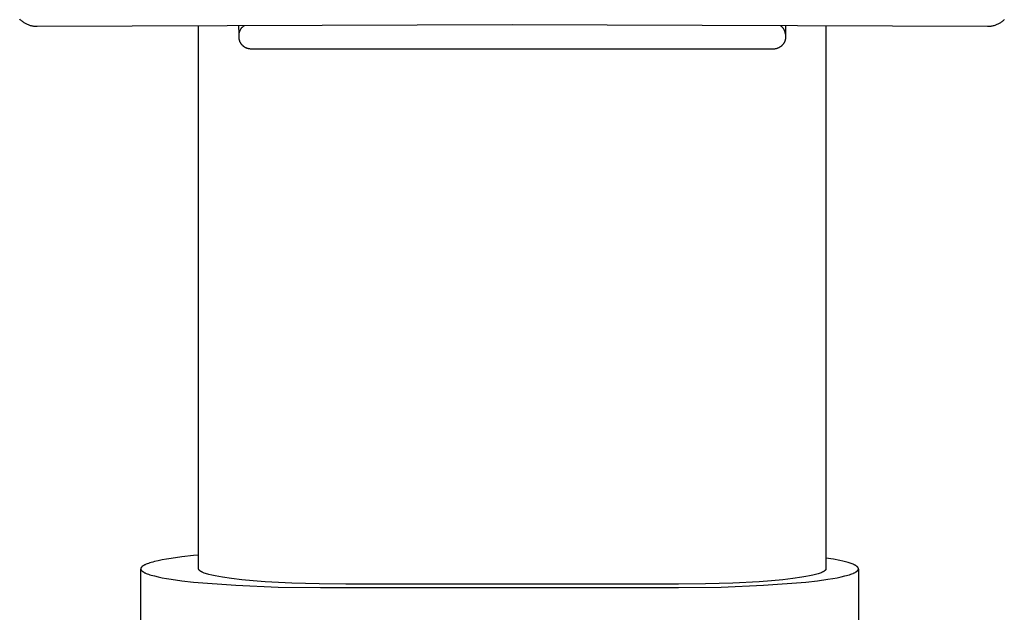
# Model space of a CAD drawing. Units: millimetres. Extents: x -507 to 578, y -339 to 364.
# Drawn here: x 490 to 553, y 285 to 323 of the extents above; entities that cross this region are included whole.
import ezdxf

# ---------------------------------------------------------------- set-up
doc = ezdxf.new("R2010")
doc.units = ezdxf.units.MM
doc.header["$MEASUREMENT"] = 0
doc.layers.add('Make2D$visible$lines', color=7, linetype='Continuous', true_color=0x000000)

msp = doc.modelspace()

# ---------------------------------------------------------------- linework, layer by layer
at = {"layer": 'Make2D$visible$lines', "color": 7, "true_color": 0xffffff}
for p, q in [((490.514, 322.949), (490.478, 322.986)), ((490.551, 322.914), (490.514, 322.949)), ((490.589, 322.88), (490.551, 322.914)), ((490.628, 322.847), (490.589, 322.88)), ((490.668, 322.815), (490.628, 322.847)), ((490.71, 322.785), (490.668, 322.815)), ((490.752, 322.756), (490.71, 322.785)), ((490.795, 322.729), (490.752, 322.756)), ((490.839, 322.703), (490.795, 322.729)), ((490.884, 322.679), (490.839, 322.703)), ((490.93, 322.657), (490.884, 322.679)), ((490.977, 322.636), (490.93, 322.657)), ((491.024, 322.616), (490.977, 322.636)), ((491.072, 322.599), (491.024, 322.616)), ((491.121, 322.582), (491.072, 322.599)), ((521.574, 322.613), (491.574, 322.515)), ((551.574, 322.515), (521.574, 322.613)), ((552.076, 322.599), (552.028, 322.583)), ((552.124, 322.617), (552.076, 322.599)), ((552.172, 322.636), (552.124, 322.617)), ((552.218, 322.657), (552.172, 322.636)), ((552.264, 322.68), (552.218, 322.657)), ((552.309, 322.704), (552.264, 322.68)), ((552.354, 322.729), (552.309, 322.704)), ((552.397, 322.757), (552.354, 322.729)), ((552.439, 322.785), (552.397, 322.757)), ((552.481, 322.815), (552.439, 322.785)), ((552.521, 322.847), (552.481, 322.815)), ((552.56, 322.88), (552.521, 322.847)), ((552.598, 322.914), (552.56, 322.88)), ((552.635, 322.95), (552.598, 322.914)), ((491.17, 322.568), (491.121, 322.582)), ((491.219, 322.555), (491.17, 322.568)), ((491.269, 322.544), (491.219, 322.555)), ((491.32, 322.535), (491.269, 322.544)), ((491.37, 322.528), (491.32, 322.535)), ((491.421, 322.522), (491.37, 322.528)), ((491.472, 322.518), (491.421, 322.522)), ((491.523, 322.515), (491.472, 322.518)), ((491.574, 322.515), (491.523, 322.515)), ((501.774, 288.247), (501.774, 322.57)), ((504.324, 322.032), (504.322, 322.581)), ((504.324, 321.96), (504.325, 321.985)), ((504.325, 321.985), (504.326, 322.011)), ((504.326, 322.011), (504.328, 322.036)), ((504.328, 322.036), (504.331, 322.061)), ((504.331, 322.061), (504.335, 322.086)), ((504.335, 322.086), (504.34, 322.111)), ((504.34, 322.111), (504.346, 322.136)), ((504.346, 322.136), (504.352, 322.161)), ((504.352, 322.161), (504.359, 322.185)), ((504.359, 322.185), (504.367, 322.209)), ((504.367, 322.209), (504.376, 322.233)), ((504.376, 322.233), (504.386, 322.256)), ((504.386, 322.256), (504.396, 322.279)), ((504.396, 322.279), (504.408, 322.302)), ((504.408, 322.302), (504.42, 322.324)), ((504.42, 322.324), (504.433, 322.346)), ((504.433, 322.346), (504.446, 322.368)), ((504.446, 322.368), (504.46, 322.389)), ((504.46, 322.389), (504.475, 322.409)), ((504.475, 322.409), (504.491, 322.429)), ((504.491, 322.429), (504.508, 322.449)), ((504.508, 322.449), (504.525, 322.468)), ((504.525, 322.468), (504.542, 322.486)), ((504.542, 322.486), (504.56, 322.503)), ((504.56, 322.503), (504.579, 322.52)), ((504.579, 322.52), (504.599, 322.537)), ((504.599, 322.537), (504.619, 322.553)), ((504.619, 322.553), (504.639, 322.568)), ((504.639, 322.568), (504.66, 322.582)), ((538.51, 322.567), (538.488, 322.582)), ((538.53, 322.552), (538.51, 322.567)), ((538.551, 322.536), (538.53, 322.552)), ((538.57, 322.52), (538.551, 322.536)), ((538.589, 322.502), (538.57, 322.52)), ((538.608, 322.484), (538.589, 322.502)), ((538.626, 322.466), (538.608, 322.484)), ((538.643, 322.447), (538.626, 322.466)), ((538.659, 322.427), (538.643, 322.447)), ((538.675, 322.406), (538.659, 322.427)), ((538.69, 322.386), (538.675, 322.406)), ((538.705, 322.364), (538.69, 322.386)), ((538.718, 322.342), (538.705, 322.364)), ((538.731, 322.32), (538.718, 322.342)), ((538.743, 322.297), (538.731, 322.32)), ((538.754, 322.274), (538.743, 322.297)), ((538.765, 322.251), (538.754, 322.274)), ((538.775, 322.227), (538.765, 322.251)), ((538.783, 322.203), (538.775, 322.227)), ((538.791, 322.178), (538.783, 322.203)), ((538.799, 322.153), (538.791, 322.178)), ((538.805, 322.129), (538.799, 322.153)), ((538.81, 322.103), (538.805, 322.129)), ((538.815, 322.078), (538.81, 322.103)), ((538.818, 322.053), (538.815, 322.078)), ((538.821, 322.027), (538.818, 322.053)), ((538.827, 322.581), (538.824, 321.855)), ((541.374, 322.57), (541.374, 288.247)), ((551.625, 322.515), (551.574, 322.515)), ((551.677, 322.518), (551.625, 322.515)), ((551.728, 322.522), (551.677, 322.518)), ((551.778, 322.528), (551.728, 322.522)), ((551.829, 322.535), (551.778, 322.528)), ((551.879, 322.544), (551.829, 322.535)), ((551.929, 322.556), (551.879, 322.544)), ((551.979, 322.568), (551.929, 322.556)), ((552.028, 322.583), (551.979, 322.568)), ((504.324, 321.855), (504.324, 321.96)), ((504.325, 321.83), (504.324, 321.855)), ((504.326, 321.805), (504.325, 321.83)), ((504.328, 321.779), (504.326, 321.805)), ((504.331, 321.754), (504.328, 321.779)), ((504.335, 321.729), (504.331, 321.754)), ((504.34, 321.704), (504.335, 321.729)), ((504.345, 321.679), (504.34, 321.704)), ((504.352, 321.655), (504.345, 321.679)), ((504.359, 321.63), (504.352, 321.655)), ((504.367, 321.606), (504.359, 321.63)), ((504.376, 321.582), (504.367, 321.606)), ((504.385, 321.559), (504.376, 321.582)), ((504.396, 321.536), (504.385, 321.559)), ((504.407, 321.513), (504.396, 321.536)), ((504.419, 321.49), (504.407, 321.513)), ((504.431, 321.468), (504.419, 321.49)), ((504.445, 321.447), (504.431, 321.468)), ((504.459, 321.426), (504.445, 321.447)), ((504.474, 321.405), (504.459, 321.426)), ((504.489, 321.385), (504.474, 321.405)), ((504.505, 321.366), (504.489, 321.385)), ((504.522, 321.347), (504.505, 321.366)), ((538.639, 321.362), (538.621, 321.342)), ((538.657, 321.383), (538.639, 321.362)), ((538.675, 321.405), (538.657, 321.383)), ((538.689, 321.424), (538.675, 321.405)), ((538.703, 321.444), (538.689, 321.424)), ((538.716, 321.465), (538.703, 321.444)), ((538.728, 321.485), (538.716, 321.465)), ((538.74, 321.507), (538.728, 321.485)), ((538.751, 321.528), (538.74, 321.507)), ((538.761, 321.55), (538.751, 321.528)), ((538.771, 321.572), (538.761, 321.55)), ((538.779, 321.595), (538.771, 321.572)), ((538.787, 321.618), (538.779, 321.595)), ((538.795, 321.641), (538.787, 321.618)), ((538.801, 321.664), (538.795, 321.641)), ((538.807, 321.687), (538.801, 321.664)), ((538.812, 321.711), (538.807, 321.687)), ((538.816, 321.735), (538.812, 321.711)), ((538.819, 321.759), (538.816, 321.735)), ((538.822, 321.783), (538.819, 321.759)), ((538.823, 321.807), (538.822, 321.783)), ((538.824, 321.831), (538.823, 321.807)), ((538.824, 321.855), (538.824, 321.831)), ((504.54, 321.328), (504.522, 321.347)), ((504.557, 321.31), (504.54, 321.328)), ((504.576, 321.293), (504.557, 321.31)), ((504.595, 321.277), (504.576, 321.293)), ((504.615, 321.261), (504.595, 321.277)), ((504.635, 321.246), (504.615, 321.261)), ((504.656, 321.231), (504.635, 321.246)), ((504.677, 321.217), (504.656, 321.231)), ((504.698, 321.204), (504.677, 321.217)), ((504.72, 321.192), (504.698, 321.204)), ((504.743, 321.18), (504.72, 321.192)), ((504.768, 321.168), (504.743, 321.18)), ((504.794, 321.156), (504.768, 321.168)), ((504.821, 321.146), (504.794, 321.156)), ((504.847, 321.136), (504.821, 321.146)), ((504.874, 321.127), (504.847, 321.136)), ((504.902, 321.119), (504.874, 321.127)), ((504.929, 321.112), (504.902, 321.119)), ((504.957, 321.106), (504.929, 321.112)), ((504.985, 321.101), (504.957, 321.106)), ((505.013, 321.097), (504.985, 321.101)), ((505.041, 321.093), (505.013, 321.097)), ((505.07, 321.091), (505.041, 321.093)), ((505.133, 321.086), (505.07, 321.091)), ((505.197, 321.082), (505.133, 321.086)), ((505.261, 321.08), (505.197, 321.082)), ((505.324, 321.079), (505.261, 321.08)), ((537.824, 321.079), (505.324, 321.079)), ((537.909, 321.081), (537.824, 321.079)), ((537.994, 321.085), (537.909, 321.081)), ((538.079, 321.091), (537.994, 321.085)), ((538.107, 321.093), (538.079, 321.091)), ((538.134, 321.096), (538.107, 321.093)), ((538.162, 321.1), (538.134, 321.096)), ((538.189, 321.105), (538.162, 321.1)), ((538.216, 321.11), (538.189, 321.105)), ((538.243, 321.117), (538.216, 321.11)), ((538.27, 321.125), (538.243, 321.117)), ((538.297, 321.133), (538.27, 321.125)), ((538.323, 321.143), (538.297, 321.133)), ((538.348, 321.153), (538.323, 321.143)), ((538.374, 321.164), (538.348, 321.153)), ((538.399, 321.176), (538.374, 321.164)), ((538.423, 321.189), (538.399, 321.176)), ((538.448, 321.203), (538.423, 321.189)), ((538.471, 321.218), (538.448, 321.203)), ((538.494, 321.233), (538.471, 321.218)), ((538.517, 321.249), (538.494, 321.233)), ((538.539, 321.266), (538.517, 321.249)), ((538.56, 321.284), (538.539, 321.266)), ((538.581, 321.303), (538.56, 321.284)), ((538.601, 321.322), (538.581, 321.303)), ((538.621, 321.342), (538.601, 321.322)), ((501.449, 289.086), (500.712, 289.001)), ((501.774, 289.118), (501.449, 289.086)), ((498.234, 288.411), (498.225, 288.404)), ((498.244, 288.419), (498.234, 288.411)), ((498.254, 288.426), (498.244, 288.419)), ((498.265, 288.433), (498.254, 288.426)), ((498.287, 288.447), (498.265, 288.433)), ((498.312, 288.462), (498.287, 288.447)), ((498.338, 288.476), (498.312, 288.462)), ((498.366, 288.49), (498.338, 288.476)), ((498.395, 288.505), (498.366, 288.49)), ((498.427, 288.519), (498.395, 288.505)), ((498.46, 288.533), (498.427, 288.519)), ((498.531, 288.562), (498.46, 288.533)), ((498.609, 288.59), (498.531, 288.562)), ((498.694, 288.618), (498.609, 288.59)), ((498.785, 288.646), (498.694, 288.618)), ((498.883, 288.673), (498.785, 288.646)), ((498.988, 288.701), (498.883, 288.673)), ((499.217, 288.755), (498.988, 288.701)), ((499.471, 288.807), (499.217, 288.755)), ((499.749, 288.858), (499.471, 288.807)), ((500.049, 288.908), (499.749, 288.858)), ((500.712, 289.001), (500.049, 288.908)), ((541.844, 288.851), (541.374, 288.927)), ((542.259, 288.77), (541.844, 288.851)), ((542.444, 288.729), (542.259, 288.77)), ((542.614, 288.687), (542.444, 288.729)), ((542.768, 288.644), (542.614, 288.687)), ((542.84, 288.623), (542.768, 288.644)), ((542.907, 288.601), (542.84, 288.623)), ((542.97, 288.579), (542.907, 288.601)), ((543.029, 288.557), (542.97, 288.579)), ((543.084, 288.535), (543.029, 288.557)), ((543.135, 288.513), (543.084, 288.535)), ((543.159, 288.502), (543.135, 288.513)), ((543.181, 288.491), (543.159, 288.502)), ((543.203, 288.48), (543.181, 288.491)), ((543.224, 288.469), (543.203, 288.48)), ((543.244, 288.458), (543.224, 288.469)), ((543.262, 288.447), (543.244, 288.458)), ((543.28, 288.435), (543.262, 288.447)), ((543.297, 288.424), (543.28, 288.435)), ((543.312, 288.413), (543.297, 288.424)), ((543.327, 288.402), (543.312, 288.413)), ((498.125, 288.257), (498.124, 288.254)), ((498.124, 288.254), (498.124, 288.25)), ((498.124, 288.25), (498.124, 288.247)), ((498.124, 288.247), (498.124, 288.243)), ((498.124, 288.243), (498.124, 288.24)), ((498.124, 288.24), (498.125, 288.236)), ((498.125, 220.91), (498.124, 288.218)), ((498.126, 288.268), (498.125, 288.265)), ((498.125, 288.265), (498.125, 288.261)), ((498.125, 288.261), (498.125, 288.257)), ((498.125, 288.236), (498.125, 288.233)), ((498.125, 288.233), (498.125, 288.229)), ((498.125, 288.229), (498.126, 288.225)), ((498.127, 288.272), (498.126, 288.268)), ((498.126, 288.225), (498.127, 288.222)), ((498.128, 288.279), (498.127, 288.275)), ((498.127, 288.275), (498.127, 288.272)), ((498.127, 288.222), (498.127, 288.218)), ((498.127, 288.218), (498.128, 288.215)), ((498.129, 288.282), (498.128, 288.279)), ((498.128, 288.215), (498.129, 288.211)), ((498.13, 288.286), (498.129, 288.282)), ((498.129, 288.211), (498.13, 288.208)), ((498.132, 288.289), (498.13, 288.286)), ((498.13, 288.208), (498.132, 288.204)), ((498.133, 288.293), (498.132, 288.289)), ((498.132, 288.204), (498.133, 288.2)), ((498.134, 288.297), (498.133, 288.293)), ((498.133, 288.2), (498.134, 288.197)), ((498.136, 288.3), (498.134, 288.297)), ((498.134, 288.197), (498.136, 288.193)), ((498.137, 288.304), (498.136, 288.3)), ((498.136, 288.193), (498.137, 288.19)), ((498.139, 288.307), (498.137, 288.304)), ((498.137, 288.19), (498.139, 288.186)), ((498.141, 288.311), (498.139, 288.307)), ((498.139, 288.186), (498.141, 288.183)), ((498.143, 288.314), (498.141, 288.311)), ((498.141, 288.183), (498.143, 288.179)), ((498.145, 288.318), (498.143, 288.314)), ((498.143, 288.179), (498.145, 288.175)), ((498.147, 288.322), (498.145, 288.318)), ((498.145, 288.175), (498.147, 288.172)), ((498.149, 288.325), (498.147, 288.322)), ((498.147, 288.172), (498.149, 288.168)), ((498.151, 288.329), (498.149, 288.325)), ((498.149, 288.168), (498.151, 288.165)), ((498.154, 288.332), (498.151, 288.329)), ((498.151, 288.165), (498.154, 288.161)), ((498.156, 288.336), (498.154, 288.332)), ((498.154, 288.161), (498.156, 288.158)), ((498.159, 288.34), (498.156, 288.336)), ((498.156, 288.158), (498.159, 288.154)), ((498.162, 288.343), (498.159, 288.34)), ((498.159, 288.154), (498.162, 288.15)), ((498.165, 288.347), (498.162, 288.343)), ((498.162, 288.15), (498.165, 288.147)), ((498.171, 288.354), (498.165, 288.347)), ((498.165, 288.147), (498.171, 288.14)), ((498.177, 288.361), (498.171, 288.354)), ((498.171, 288.14), (498.177, 288.132)), ((498.184, 288.368), (498.177, 288.361)), ((498.177, 288.132), (498.184, 288.125)), ((498.191, 288.375), (498.184, 288.368)), ((498.184, 288.125), (498.191, 288.118)), ((498.199, 288.383), (498.191, 288.375)), ((498.191, 288.118), (498.199, 288.111)), ((498.207, 288.39), (498.199, 288.383)), ((498.199, 288.111), (498.207, 288.104)), ((498.216, 288.397), (498.207, 288.39)), ((498.207, 288.104), (498.216, 288.096)), ((498.225, 288.404), (498.216, 288.397)), ((498.216, 288.096), (498.225, 288.089)), ((498.225, 288.089), (498.234, 288.082)), ((498.234, 288.082), (498.244, 288.075)), ((498.244, 288.075), (498.254, 288.068)), ((498.254, 288.068), (498.265, 288.061)), ((498.265, 288.061), (498.287, 288.046)), ((498.287, 288.046), (498.312, 288.032)), ((498.312, 288.032), (498.338, 288.018)), ((498.338, 288.018), (498.366, 288.003)), ((498.366, 288.003), (498.395, 287.989)), ((498.395, 287.989), (498.427, 287.975)), ((498.427, 287.975), (498.46, 287.96)), ((498.46, 287.96), (498.531, 287.932)), ((498.531, 287.932), (498.609, 287.904)), ((498.609, 287.904), (498.694, 287.876)), ((498.694, 287.876), (498.785, 287.848)), ((498.785, 287.848), (498.883, 287.82)), ((498.883, 287.82), (498.988, 287.793)), ((498.988, 287.793), (499.217, 287.739)), ((501.774, 288.241), (501.774, 288.247)), ((501.775, 288.236), (501.774, 288.241)), ((501.776, 288.231), (501.775, 288.236)), ((501.777, 288.225), (501.776, 288.231)), ((501.778, 288.22), (501.777, 288.225)), ((501.779, 288.214), (501.778, 288.22)), ((501.781, 288.209), (501.779, 288.214)), ((501.784, 288.203), (501.781, 288.209)), ((501.786, 288.198), (501.784, 288.203)), ((501.789, 288.192), (501.786, 288.198)), ((501.792, 288.187), (501.789, 288.192)), ((501.795, 288.181), (501.792, 288.187)), ((501.799, 288.176), (501.795, 288.181)), ((501.803, 288.17), (501.799, 288.176)), ((501.807, 288.165), (501.803, 288.17)), ((501.812, 288.159), (501.807, 288.165)), ((501.817, 288.154), (501.812, 288.159)), ((501.822, 288.148), (501.817, 288.154)), ((501.828, 288.143), (501.822, 288.148)), ((501.834, 288.137), (501.828, 288.143)), ((501.84, 288.132), (501.834, 288.137)), ((501.846, 288.126), (501.84, 288.132)), ((501.853, 288.12), (501.846, 288.126)), ((501.86, 288.115), (501.853, 288.12)), ((501.868, 288.109), (501.86, 288.115)), ((501.876, 288.104), (501.868, 288.109)), ((501.884, 288.098), (501.876, 288.104)), ((501.892, 288.092), (501.884, 288.098)), ((501.91, 288.081), (501.892, 288.092)), ((501.93, 288.07), (501.91, 288.081)), ((501.95, 288.059), (501.93, 288.07)), ((501.972, 288.047), (501.95, 288.059)), ((501.996, 288.036), (501.972, 288.047)), ((502.02, 288.025), (501.996, 288.036)), ((502.046, 288.013), (502.02, 288.025)), ((502.074, 288.002), (502.046, 288.013)), ((502.133, 287.979), (502.074, 288.002)), ((502.198, 287.957), (502.133, 287.979)), ((502.269, 287.934), (502.198, 287.957)), ((502.345, 287.911), (502.269, 287.934)), ((502.427, 287.889), (502.345, 287.911)), ((502.609, 287.844), (502.427, 287.889)), ((502.813, 287.8), (502.609, 287.844)), ((503.041, 287.757), (502.813, 287.8)), ((540.335, 287.8), (540.108, 287.757)), ((540.54, 287.844), (540.335, 287.8)), ((540.721, 287.889), (540.54, 287.844)), ((540.803, 287.911), (540.721, 287.889)), ((540.88, 287.934), (540.803, 287.911)), ((540.95, 287.957), (540.88, 287.934)), ((541.015, 287.979), (540.95, 287.957)), ((541.075, 288.002), (541.015, 287.979)), ((541.102, 288.013), (541.075, 288.002)), ((541.128, 288.025), (541.102, 288.013)), ((541.153, 288.036), (541.128, 288.025)), ((541.176, 288.047), (541.153, 288.036)), ((541.198, 288.059), (541.176, 288.047)), ((541.219, 288.07), (541.198, 288.059)), ((541.238, 288.081), (541.219, 288.07)), ((541.256, 288.092), (541.238, 288.081)), ((541.265, 288.098), (541.256, 288.092)), ((541.273, 288.104), (541.265, 288.098)), ((541.281, 288.109), (541.273, 288.104)), ((541.288, 288.115), (541.281, 288.109)), ((541.295, 288.12), (541.288, 288.115)), ((541.302, 288.126), (541.295, 288.12)), ((541.309, 288.132), (541.302, 288.126)), ((541.315, 288.137), (541.309, 288.132)), ((541.321, 288.143), (541.315, 288.137)), ((541.326, 288.148), (541.321, 288.143)), ((541.332, 288.154), (541.326, 288.148)), ((541.337, 288.159), (541.332, 288.154)), ((541.341, 288.165), (541.337, 288.159)), ((541.346, 288.17), (541.341, 288.165)), ((541.35, 288.176), (541.346, 288.17)), ((541.353, 288.181), (541.35, 288.176)), ((541.357, 288.187), (541.353, 288.181)), ((541.36, 288.192), (541.357, 288.187)), ((541.363, 288.198), (541.36, 288.192)), ((541.365, 288.203), (541.363, 288.198)), ((541.367, 288.209), (541.365, 288.203)), ((541.369, 288.214), (541.367, 288.209)), ((541.371, 288.22), (541.369, 288.214)), ((541.372, 288.225), (541.371, 288.22)), ((541.373, 288.231), (541.372, 288.225)), ((541.374, 288.236), (541.373, 288.231)), ((541.374, 288.247), (541.374, 288.241)), ((541.374, 288.241), (541.374, 288.236)), ((542.332, 287.739), (542.56, 287.793)), ((542.56, 287.793), (542.665, 287.82)), ((542.665, 287.82), (542.763, 287.848)), ((542.763, 287.848), (542.855, 287.876)), ((542.855, 287.876), (542.94, 287.904)), ((542.94, 287.904), (543.018, 287.932)), ((543.018, 287.932), (543.089, 287.96)), ((543.089, 287.96), (543.122, 287.975)), ((543.122, 287.975), (543.153, 287.989)), ((543.153, 287.989), (543.183, 288.003)), ((543.183, 288.003), (543.211, 288.018)), ((543.211, 288.018), (543.237, 288.032)), ((543.237, 288.032), (543.261, 288.046)), ((543.261, 288.046), (543.284, 288.061)), ((543.284, 288.061), (543.294, 288.068)), ((543.294, 288.068), (543.305, 288.075)), ((543.305, 288.075), (543.315, 288.082)), ((543.315, 288.082), (543.324, 288.089)), ((543.324, 288.089), (543.333, 288.096)), ((543.334, 288.396), (543.327, 288.402)), ((543.333, 288.096), (543.342, 288.104)), ((543.34, 288.391), (543.334, 288.396)), ((543.347, 288.385), (543.34, 288.391)), ((543.342, 288.104), (543.35, 288.111)), ((543.353, 288.38), (543.347, 288.385)), ((543.35, 288.111), (543.357, 288.118)), ((543.359, 288.374), (543.353, 288.38)), ((543.357, 288.118), (543.365, 288.125)), ((543.364, 288.369), (543.359, 288.374)), ((543.37, 288.363), (543.364, 288.369)), ((543.365, 288.125), (543.372, 288.132)), ((543.375, 288.357), (543.37, 288.363)), ((543.372, 288.132), (543.378, 288.14)), ((543.38, 288.352), (543.375, 288.357)), ((543.378, 288.14), (543.384, 288.147)), ((543.384, 288.346), (543.38, 288.352)), ((543.389, 288.341), (543.384, 288.346)), ((543.384, 288.147), (543.387, 288.15)), ((543.387, 288.15), (543.39, 288.154)), ((543.393, 288.335), (543.389, 288.341)), ((543.39, 288.154), (543.392, 288.158)), ((543.392, 288.158), (543.395, 288.161)), ((543.397, 288.33), (543.393, 288.335)), ((543.395, 288.161), (543.397, 288.165)), ((543.4, 288.324), (543.397, 288.33)), ((543.397, 288.165), (543.4, 288.168)), ((543.404, 288.319), (543.4, 288.324)), ((543.4, 288.168), (543.402, 288.172)), ((543.402, 288.172), (543.404, 288.175)), ((543.407, 288.313), (543.404, 288.319)), ((543.404, 288.175), (543.406, 288.179)), ((543.406, 288.179), (543.408, 288.183)), ((543.408, 288.31), (543.407, 288.313)), ((543.41, 288.307), (543.408, 288.31)), ((543.408, 288.183), (543.41, 288.186)), ((543.411, 288.305), (543.41, 288.307)), ((543.41, 288.186), (543.411, 288.19)), ((543.412, 288.302), (543.411, 288.305)), ((543.411, 288.19), (543.413, 288.193)), ((543.413, 288.299), (543.412, 288.302)), ((543.414, 288.296), (543.413, 288.299)), ((543.413, 288.193), (543.414, 288.197)), ((543.416, 288.294), (543.414, 288.296)), ((543.414, 288.197), (543.416, 288.2)), ((543.417, 288.291), (543.416, 288.294)), ((543.416, 288.2), (543.417, 288.204)), ((543.418, 288.288), (543.417, 288.291)), ((543.417, 288.204), (543.418, 288.208)), ((543.418, 288.285), (543.418, 288.288)), ((543.419, 288.283), (543.418, 288.285)), ((543.418, 288.208), (543.419, 288.211)), ((543.42, 288.28), (543.419, 288.283)), ((543.419, 288.211), (543.42, 288.215)), ((543.421, 288.277), (543.42, 288.28)), ((543.42, 288.215), (543.421, 288.218)), ((543.421, 288.274), (543.421, 288.277)), ((543.422, 288.272), (543.421, 288.274)), ((543.421, 288.218), (543.422, 288.222)), ((543.422, 288.269), (543.422, 288.272)), ((543.423, 288.266), (543.422, 288.269)), ((543.422, 288.222), (543.423, 288.225)), ((543.423, 288.263), (543.423, 288.266)), ((543.424, 288.261), (543.423, 288.263)), ((543.423, 288.229), (543.424, 288.233)), ((543.423, 288.225), (543.423, 288.229)), ((543.424, 288.258), (543.424, 288.261)), ((543.424, 288.255), (543.424, 288.258)), ((543.424, 288.252), (543.424, 288.255)), ((543.424, 288.249), (543.424, 288.252)), ((543.424, 288.247), (543.424, 288.249)), ((543.424, 288.243), (543.424, 288.247)), ((543.424, 288.24), (543.424, 288.243)), ((543.424, 288.236), (543.424, 288.24)), ((543.424, 288.233), (543.424, 288.236)), ((543.424, 288.218), (543.424, 220.911)), ((499.217, 287.739), (499.471, 287.686)), ((499.471, 287.686), (499.749, 287.635)), ((499.749, 287.635), (500.049, 287.586)), ((500.049, 287.586), (500.712, 287.493)), ((500.712, 287.493), (501.449, 287.408)), ((501.449, 287.408), (504.12, 287.205)), ((503.29, 287.715), (503.041, 287.757)), ((503.854, 287.634), (503.29, 287.715)), ((504.498, 287.559), (503.854, 287.634)), ((504.12, 287.205), (506.796, 287.089)), ((505.213, 287.492), (504.498, 287.559)), ((505.985, 287.433), (505.213, 287.492)), ((507.651, 287.343), (505.985, 287.433)), ((509.382, 287.291), (507.651, 287.343)), ((511.074, 287.275), (509.382, 287.291)), ((532.074, 287.275), (511.074, 287.275)), ((533.767, 287.291), (532.074, 287.275)), ((535.498, 287.343), (533.767, 287.291)), ((534.753, 287.089), (537.429, 287.205)), ((537.163, 287.433), (535.498, 287.343)), ((537.936, 287.492), (537.163, 287.433)), ((537.429, 287.205), (540.1, 287.408)), ((538.65, 287.559), (537.936, 287.492)), ((539.294, 287.634), (538.65, 287.559)), ((539.858, 287.715), (539.294, 287.634)), ((540.108, 287.757), (539.858, 287.715)), ((540.1, 287.408), (540.836, 287.493)), ((540.836, 287.493), (541.499, 287.586)), ((541.499, 287.586), (541.8, 287.635)), ((541.8, 287.635), (542.078, 287.686)), ((542.078, 287.686), (542.332, 287.739)), ((506.796, 287.089), (509.474, 287.06)), ((509.474, 287.06), (532.074, 287.06)), ((532.074, 287.06), (534.753, 287.089))]:
    msp.add_line(p, q, dxfattribs=at)

doc.saveas('drawing.dxf')
